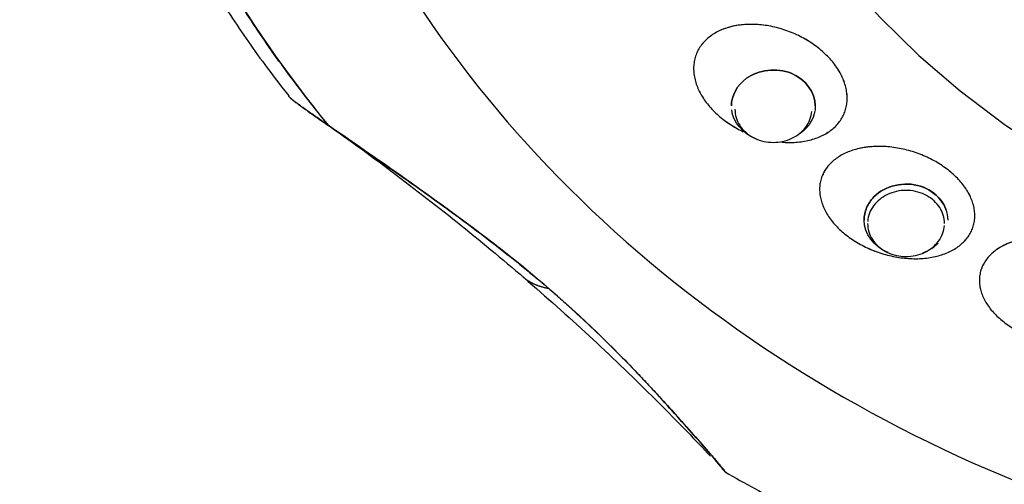
# Model space of a CAD drawing. Extents: x 0 to 210, y 0 to 297.
# Drawn here: x 89 to 94, y 179 to 181 of the extents above; entities that cross this region are included whole.
import ezdxf

# ---------------------------------------------------------------- set-up
doc = ezdxf.new("R2010")
doc.units = 0
doc.header["$LTSCALE"] = 6
doc.header["$MEASUREMENT"] = 0
doc.layers.get('0').update_dxf_attribs({"linetype": 'CONTINUOUS'})

msp = doc.modelspace()

# ---------------------------------------------------------------- linework, layer by layer
for points in [[(92.3299, 184.2444, 0), (92.305, 184.018, 0), (92.2967, 183.7907, 0), (92.305, 183.5634, 0), (92.3299, 183.337, 0), (92.3712, 183.1124, 0), (92.4289, 182.8905, 0), (92.5027, 182.6721, 0), (92.5923, 182.4581, 0), (92.6973, 182.2494, 0), (92.8173, 182.0468, 0), (92.9519, 181.8511, 0), (93.1005, 181.663, 0), (93.2626, 181.4833, 0), (93.4375, 181.3127, 0), (93.6244, 181.1519, 0), (93.8228, 181.0015, 0), (94.0317, 180.8622, 0)], [(92.6061, 181.0689, 0), (92.6065, 181.0595, 0), (92.6075, 181.0502, 0), (92.6092, 181.0409, 0), (92.6116, 181.0317, 0), (92.6146, 181.0227, 0), (92.6183, 181.0139, 0), (92.6226, 181.0053, 0), (92.6276, 180.9969, 0), (92.6331, 180.9889, 0), (92.6393, 180.9811, 0), (92.646, 180.9737, 0), (92.6532, 180.9667, 0), (92.6609, 180.96, 0), (92.6691, 180.9538, 0), (92.6777, 180.9481, 0), (92.6867, 180.9428, 0), (92.6961, 180.938, 0), (92.7058, 180.9338, 0), (92.7158, 180.93, 0), (92.7261, 180.9269, 0), (92.7366, 180.9243, 0), (92.7472, 180.9222, 0), (92.758, 180.9207, 0), (92.7688, 180.9199, 0), (92.7797, 180.9196, 0), (92.7906, 180.9199, 0), (92.8015, 180.9207, 0), (92.8123, 180.9222, 0), (92.8229, 180.9243, 0), (92.8334, 180.9269, 0), (92.8437, 180.93, 0), (92.8537, 180.9338, 0), (92.8634, 180.938, 0), (92.8728, 180.9428, 0), (92.8818, 180.9481, 0), (92.8904, 180.9538, 0), (92.8986, 180.96, 0), (92.9063, 180.9667, 0), (92.9135, 180.9737, 0), (92.9202, 180.9811, 0), (92.9263, 180.9889, 0), (92.9319, 180.9969, 0), (92.9368, 181.0053, 0), (92.9412, 181.0139, 0), (92.9449, 181.0227, 0), (92.9479, 181.0317, 0), (92.9503, 181.0409, 0), (92.952, 181.0502, 0), (92.953, 181.0595, 0)], [(93.5529, 180.5533, 0), (93.5525, 180.5627, 0), (93.5515, 180.572, 0), (93.5498, 180.5813, 0), (93.5474, 180.5904, 0), (93.5444, 180.5994, 0), (93.5407, 180.6082, 0), (93.5364, 180.6169, 0), (93.5314, 180.6252, 0), (93.5259, 180.6333, 0), (93.5197, 180.641, 0), (93.513, 180.6485, 0), (93.5058, 180.6555, 0), (93.4981, 180.6621, 0), (93.4899, 180.6683, 0), (93.4813, 180.6741, 0), (93.4723, 180.6794, 0), (93.4629, 180.6841, 0), (93.4532, 180.6884, 0), (93.4432, 180.6921, 0), (93.4329, 180.6953, 0), (93.4224, 180.6979, 0), (93.4118, 180.7, 0), (93.401, 180.7014, 0), (93.3902, 180.7023, 0), (93.3793, 180.7026, 0), (93.3684, 180.7023, 0), (93.3575, 180.7014, 0), (93.3467, 180.7, 0), (93.3361, 180.6979, 0), (93.3256, 180.6953, 0), (93.3153, 180.6921, 0), (93.3053, 180.6884, 0), (93.2956, 180.6841, 0), (93.2862, 180.6794, 0), (93.2772, 180.6741, 0), (93.2686, 180.6683, 0), (93.2604, 180.6621, 0), (93.2527, 180.6555, 0), (93.2455, 180.6485, 0), (93.2388, 180.641, 0), (93.2327, 180.6333, 0), (93.2271, 180.6252, 0), (93.2222, 180.6169, 0), (93.2178, 180.6082, 0), (93.2141, 180.5994, 0), (93.2111, 180.5904, 0), (93.2087, 180.5813, 0), (93.207, 180.572, 0), (93.206, 180.5627, 0)], [(93.2056, 180.5533, 0), (93.206, 180.5439, 0), (93.207, 180.5346, 0), (93.2087, 180.5253, 0), (93.2111, 180.5161, 0), (93.2141, 180.5071, 0), (93.2178, 180.4983, 0), (93.2222, 180.4897, 0), (93.2271, 180.4813, 0), (93.2327, 180.4733, 0), (93.2388, 180.4655, 0), (93.2455, 180.4581, 0), (93.2527, 180.4511, 0), (93.2604, 180.4444, 0), (93.2686, 180.4382, 0), (93.2772, 180.4325, 0), (93.2862, 180.4272, 0), (93.2956, 180.4224, 0), (93.3053, 180.4182, 0), (93.3153, 180.4144, 0), (93.3256, 180.4113, 0), (93.3361, 180.4087, 0), (93.3467, 180.4066, 0), (93.3575, 180.4051, 0), (93.3684, 180.4043, 0), (93.3793, 180.404, 0), (93.3902, 180.4043, 0), (93.401, 180.4051, 0), (93.4118, 180.4066, 0), (93.4224, 180.4087, 0), (93.4329, 180.4113, 0), (93.4432, 180.4144, 0), (93.4532, 180.4182, 0), (93.4629, 180.4224, 0), (93.4723, 180.4272, 0), (93.4813, 180.4325, 0), (93.4899, 180.4382, 0), (93.4981, 180.4444, 0), (93.5058, 180.4511, 0), (93.513, 180.4581, 0), (93.5197, 180.4655, 0), (93.5259, 180.4733, 0), (93.5314, 180.4813, 0), (93.5364, 180.4897, 0), (93.5407, 180.4983, 0), (93.5444, 180.5071, 0), (93.5474, 180.5161, 0), (93.5498, 180.5253, 0), (93.5515, 180.5346, 0), (93.5525, 180.5439, 0)], [(91.6476, 180.3125, 0), (91.6495, 180.3109, 0), (91.6514, 180.3093, 0), (91.6534, 180.3077, 0), (91.6554, 180.3062, 0), (91.6573, 180.3046, 0), (91.6594, 180.3031, 0), (91.6614, 180.3016, 0), (91.6634, 180.3002, 0), (91.6655, 180.2987, 0), (91.6676, 180.2973, 0), (91.6697, 180.2959, 0), (91.6718, 180.2945, 0), (91.674, 180.2932, 0), (91.6761, 180.2919, 0), (91.6783, 180.2906, 0), (91.6805, 180.2893, 0), (91.6827, 180.288, 0), (91.685, 180.2868, 0), (91.6872, 180.2856, 0), (91.6895, 180.2844, 0), (91.6918, 180.2832, 0), (91.6941, 180.2821, 0), (91.6965, 180.281, 0), (91.6988, 180.2799, 0), (91.7012, 180.2788, 0), (91.7036, 180.2778, 0), (91.706, 180.2768, 0), (91.7084, 180.2758, 0), (91.7109, 180.2748, 0), (91.7134, 180.2738, 0), (91.7158, 180.2729, 0), (91.7183, 180.272, 0), (91.7209, 180.2711, 0), (91.7234, 180.2703, 0), (91.726, 180.2694, 0), (91.7285, 180.2686, 0), (91.7311, 180.2679, 0), (91.7337, 180.2671, 0), (91.7364, 180.2664, 0), (91.739, 180.2656, 0), (91.7417, 180.265, 0), (91.7444, 180.2643, 0), (91.7471, 180.2637, 0), (91.7498, 180.263, 0), (91.7525, 180.2624, 0), (91.7553, 180.2619, 0), (91.7581, 180.2613, 0), (91.7609, 180.2608, 0), (91.7637, 180.2603, 0)]]:
    msp.add_polyline3d(points)
for points, knots in [([(96.5058, 189.4334), (95.7026, 189.4334), (94.8997, 189.296), (93.4156, 188.7673), (92.7349, 188.3762), (91.599, 187.3993), (91.1442, 186.8139), (90.5295, 185.5376), (90.3698, 184.8471), (90.3698, 183.4655), (90.5295, 182.775), (91.1442, 181.4987), (91.599, 180.9133), (92.7349, 179.9364), (93.4156, 179.5453), (94.8997, 179.0166), (95.7026, 178.8792), (96.5058, 178.8792)], [0, 0, 0, 0, 0.125, 0.125, 0.25, 0.25, 0.375, 0.375, 0.5, 0.5, 0.625, 0.625, 0.75, 0.75, 0.875, 0.875, 1, 1, 1, 1]), ([(90.4397, 187.452), (89.78, 186.4672), (89.454, 185.3192), (89.5693, 183.0483), (90.0104, 181.9292), (90.7674, 180.9976)], [0, 0, 0, 0, 0.5, 0.5, 1, 1, 1, 1]), ([(89.5755, 186.0315), (89.5512, 185.9453), (89.5063, 185.7686), (89.4524, 185.4992), (89.4118, 185.2243), (89.3855, 184.9482), (89.3735, 184.6714), (89.3758, 184.3944), (89.3925, 184.1178), (89.4234, 183.8422), (89.4685, 183.568), (89.5277, 183.2959), (89.6009, 183.0264), (89.688, 182.7599), (89.7888, 182.4971), (89.903, 182.2385), (90.0306, 181.9845), (90.1711, 181.7357), (90.3247, 181.4928), (90.4649, 181.2907), (90.5568, 181.1717), (90.5902, 181.1297)], [0, 0, 0, 0, 0.051868, 0.105878, 0.159867, 0.213841, 0.267803, 0.321758, 0.375709, 0.429662, 0.483619, 0.537586, 0.591568, 0.645567, 0.699588, 0.753632, 0.807703, 0.861801, 0.915927, 0.970082, 1, 1, 1, 1]), ([(93.0248, 181.3084), (93.017, 181.3161), (93.0014, 181.3314), (92.975, 181.3526), (92.9468, 181.3723), (92.9069, 181.3961), (92.864, 181.4161), (92.8195, 181.4315), (92.7856, 181.4407), (92.7515, 181.4474), (92.7175, 181.4516), (92.684, 181.4533), (92.6513, 181.4524), (92.6198, 181.4489), (92.5896, 181.4429), (92.5611, 181.4344), (92.5346, 181.4236), (92.5104, 181.4104), (92.4886, 181.3951), (92.4694, 181.3777), (92.4532, 181.3585), (92.4399, 181.3377), (92.4298, 181.3154), (92.423, 181.2918), (92.4194, 181.2673), (92.4192, 181.2419), (92.4223, 181.216), (92.4288, 181.1898), (92.4385, 181.1636), (92.4513, 181.1376), (92.4672, 181.112), (92.4858, 181.0871), (92.5005, 181.0714), (92.5079, 181.0635)], [0, 0, 0, 0, 0.031273, 0.062514, 0.093755, 0.125002, 0.187419, 0.218666, 0.249914, 0.28116, 0.312408, 0.343654, 0.374902, 0.406152, 0.437402, 0.468654, 0.499907, 0.53116, 0.562416, 0.593671, 0.624928, 0.656185, 0.68744, 0.718696, 0.749953, 0.781209, 0.812466, 0.843719, 0.874972, 0.906229, 0.937488, 0.968744, 1, 1, 1, 1]), ([(93.0248, 181.3084), (93.017, 181.3161), (93.0014, 181.3314), (92.975, 181.3526), (92.9468, 181.3723), (92.9168, 181.3902), (92.8854, 181.4061), (92.8528, 181.4199), (92.8194, 181.4315), (92.7855, 181.4407), (92.7514, 181.4474), (92.7175, 181.4516), (92.684, 181.4533), (92.6519, 181.4524), (92.6216, 181.4491), (92.5919, 181.4435), (92.5627, 181.435), (92.5351, 181.4238), (92.5103, 181.4104), (92.4885, 181.395), (92.4694, 181.3777), (92.4532, 181.3585), (92.4399, 181.3377), (92.4298, 181.3154), (92.423, 181.2918), (92.4194, 181.2672), (92.4192, 181.2419), (92.4223, 181.216), (92.4288, 181.1898), (92.4385, 181.1636), (92.4513, 181.1376), (92.4673, 181.112), (92.4859, 181.0872), (92.5006, 181.0714), (92.5079, 181.0635)], [0, 0, 0, 0, 0.03125, 0.0625, 0.09375, 0.125, 0.15625, 0.1875, 0.21875, 0.25, 0.28125, 0.3125, 0.34375, 0.375, 0.404386, 0.433768, 0.466886, 0.5, 0.53125, 0.5625, 0.59375, 0.625, 0.65625, 0.6875, 0.71875, 0.75, 0.78125, 0.8125, 0.84375, 0.875, 0.90625, 0.9375, 0.96875, 1, 1, 1, 1]), ([(92.8183, 180.9205), (92.8285, 180.9197), (92.8497, 180.9187), (92.8814, 180.9196), (92.913, 180.9231), (92.9432, 180.9291), (92.9716, 180.9376), (92.9981, 180.9484), (93.0224, 180.9616), (93.0442, 180.9769), (93.0633, 180.9943), (93.0796, 181.0135), (93.0928, 181.0343), (93.1029, 181.0566), (93.1098, 181.0802), (93.1133, 181.1047), (93.1135, 181.1301), (93.1104, 181.156), (93.1039, 181.1822), (93.0942, 181.2084), (93.0814, 181.2344), (93.0654, 181.2599), (93.0468, 181.2848), (93.0322, 181.3006), (93.0248, 181.3084)], [0, 0, 0, 0, 0.041442, 0.087087, 0.132733, 0.178379, 0.224024, 0.26967, 0.315315, 0.360961, 0.406607, 0.452252, 0.497898, 0.543544, 0.589189, 0.634835, 0.680481, 0.726126, 0.771772, 0.817417, 0.863063, 0.908709, 0.954354, 1, 1, 1, 1]), ([(92.8183, 180.9205), (92.8285, 180.9197), (92.8498, 180.9187), (92.8815, 180.9196), (92.913, 180.9231), (92.9432, 180.9291), (92.9717, 180.9376), (92.9982, 180.9485), (93.0224, 180.9616), (93.0442, 180.977), (93.0633, 180.9943), (93.0796, 181.0135), (93.0928, 181.0343), (93.1029, 181.0566), (93.1097, 181.0802), (93.1133, 181.1048), (93.1135, 181.1301), (93.1093, 181.1646), (93.0985, 181.1998), (93.0814, 181.2344), (93.0655, 181.2599), (93.0469, 181.2848), (93.0322, 181.3006), (93.0248, 181.3084)], [0, 0, 0, 0, 0.041518, 0.087176, 0.132833, 0.178487, 0.224142, 0.269794, 0.315445, 0.361095, 0.406742, 0.452388, 0.498032, 0.543673, 0.589317, 0.634957, 0.680601, 0.726243, 0.817414, 0.863057, 0.908689, 0.954322, 1, 1, 1, 1]), ([(92.6579, 181.209), (92.7128, 181.2486), (92.7949, 181.2579), (92.9248, 181.2058), (92.9693, 181.1457), (92.9693, 181.0841)], [0, 0, 0, 0, 0.5, 0.5, 1, 1, 1, 1]), ([(92.9693, 181.0841), (92.9693, 181.1457), (92.9248, 181.2058), (92.7949, 181.2579), (92.7128, 181.2486), (92.6579, 181.209)], [0, 0, 0, 0, 0.5, 0.5, 1, 1, 1, 1]), ([(90.7674, 180.9976), (90.7593, 181.0032), (90.743, 181.0144), (90.7187, 181.0313), (90.6945, 181.048), (90.6709, 181.0646), (90.6481, 181.0808), (90.6269, 181.0964), (90.6084, 181.1106), (90.5969, 181.1205), (90.5912, 181.1262), (90.5893, 181.1284), (90.5887, 181.1292)], [0, 0, 0, 0, 0.11307, 0.226432, 0.339729, 0.452968, 0.566299, 0.679759, 0.793248, 0.906782, 0.963678, 1, 1, 1, 1]), ([(90.5909, 181.1266), (90.5922, 181.1252), (90.5954, 181.122), (90.6015, 181.1165), (90.6115, 181.1082), (90.6269, 181.0964), (90.6481, 181.0808), (90.6709, 181.0646), (90.6945, 181.048), (90.7187, 181.0313), (90.743, 181.0144), (90.7593, 181.0032), (90.7674, 180.9976)], [0, 0, 0, 0, 0.058956, 0.118019, 0.176981, 0.294726, 0.412448, 0.530035, 0.647515, 0.765075, 0.882718, 1, 1, 1, 1]), ([(90.72, 181.0299), (90.7389, 181.0169), (90.8668, 180.9285), (91.0984, 180.7583), (91.4097, 180.5145), (91.7111, 180.2605), (92.0026, 179.997), (92.2638, 179.7434), (92.4257, 179.5762), (92.4958, 179.5016)], [0, 0, 0, 0, 0.028938, 0.196481, 0.364098, 0.531839, 0.699708, 0.867706, 1, 1, 1, 1]), ([(92.5079, 181.0635), (92.5157, 181.0559), (92.5313, 181.0406), (92.5598, 181.0176), (92.5883, 180.9981), (92.6172, 180.9812), (92.6344, 180.9724), (92.6437, 180.9679)], [0, 0, 0, 0, 0.204814, 0.409628, 0.664308, 0.819227, 1, 1, 1, 1]), ([(92.5079, 181.0635), (92.5157, 181.0559), (92.5313, 181.0406), (92.5577, 181.0193), (92.5859, 180.9996), (92.6147, 180.9825), (92.6344, 180.9724), (92.6437, 180.968)], [0, 0, 0, 0, 0.204855, 0.409708, 0.614576, 0.819435, 1, 1, 1, 1]), ([(92.7039, 180.9346), (92.7025, 180.9351), (92.701, 180.9357), (92.641, 180.9598), (92.599, 181.011), (92.5914, 181.0661)], [0, 0, 0, 0, 0.023661, 0.023661, 1, 1, 1, 1]), ([(90.7674, 180.9976), (90.8106, 180.9676), (90.8971, 180.9078), (91.0696, 180.7879), (91.2409, 180.667), (91.4083, 180.5441), (91.5311, 180.4507), (91.6303, 180.3718), (91.7073, 180.3083), (91.7637, 180.2604), (91.8188, 180.2123), (91.8904, 180.1481), (91.9763, 180.0678), (92.0737, 179.9719), (92.1527, 179.8904), (92.2159, 179.8232), (92.2734, 179.761), (92.341, 179.6864), (92.4178, 179.5999), (92.4697, 179.5408), (92.4956, 179.5113)], [0, 0, 0, 0, 0.062493, 0.124992, 0.24996, 0.312461, 0.374963, 0.437469, 0.468727, 0.499985, 0.531243, 0.562501, 0.625007, 0.687509, 0.75001, 0.785725, 0.82144, 0.875009, 0.937507, 1, 1, 1, 1]), ([(92.4956, 179.5113), (92.4388, 179.5759), (92.3252, 179.7052), (92.0751, 179.977), (91.6989, 180.3325), (91.2078, 180.6932), (90.8934, 180.9105), (90.7674, 180.9976)], [0, 0, 0, 0, 0.135971, 0.271922, 0.544843, 0.817537, 1, 1, 1, 1]), ([(93.5559, 180.805), (93.5467, 180.8114), (93.5283, 180.8241), (93.4982, 180.8411), (93.4668, 180.8563), (93.4232, 180.8739), (93.3777, 180.8873), (93.3318, 180.8959), (93.2975, 180.9), (93.2635, 180.9017), (93.2302, 180.901), (93.1981, 180.8977), (93.1672, 180.8921), (93.138, 180.8842), (93.1108, 180.8739), (93.0858, 180.8615), (93.0632, 180.847), (93.0432, 180.8306), (93.0261, 180.8124), (93.0121, 180.7927), (93.0011, 180.7715), (92.9935, 180.7492), (92.9891, 180.7258), (92.9882, 180.7018), (92.9906, 180.6772), (92.9964, 180.6523), (93.0055, 180.6274), (93.0178, 180.6026), (93.0332, 180.5783), (93.0515, 180.5547), (93.0727, 180.532), (93.0962, 180.5103), (93.1139, 180.4969), (93.1227, 180.4903)], [0, 0, 0, 0, 0.031271, 0.062512, 0.093753, 0.125, 0.187417, 0.218664, 0.249912, 0.281158, 0.312406, 0.343653, 0.374901, 0.406151, 0.437401, 0.468654, 0.499907, 0.53116, 0.562416, 0.593671, 0.624928, 0.656186, 0.687441, 0.718697, 0.749954, 0.78121, 0.812466, 0.84372, 0.874972, 0.906229, 0.937488, 0.968744, 1, 1, 1, 1]), ([(93.5559, 180.805), (93.5467, 180.8114), (93.5283, 180.8241), (93.4982, 180.8411), (93.4668, 180.8563), (93.4341, 180.8695), (93.4005, 180.8806), (93.3663, 180.8894), (93.3318, 180.8959), (93.2974, 180.9), (93.2634, 180.9017), (93.2342, 180.901), (93.2097, 180.8989), (93.1886, 180.8961), (93.1645, 180.8914), (93.138, 180.8841), (93.1107, 180.8739), (93.0857, 180.8615), (93.0631, 180.847), (93.0432, 180.8306), (93.0261, 180.8124), (93.012, 180.7926), (93.0011, 180.7715), (92.9935, 180.7491), (92.9891, 180.7258), (92.9882, 180.7017), (92.9906, 180.6772), (92.9964, 180.6523), (93.0055, 180.6273), (93.0178, 180.6026), (93.0332, 180.5783), (93.0515, 180.5547), (93.0727, 180.532), (93.0963, 180.5103), (93.1139, 180.497), (93.1227, 180.4903)], [0, 0, 0, 0, 0.03125, 0.062499, 0.093749, 0.124998, 0.156248, 0.187497, 0.218747, 0.249997, 0.281246, 0.312496, 0.332371, 0.352246, 0.375009, 0.406258, 0.437508, 0.468757, 0.500007, 0.531256, 0.562506, 0.593756, 0.625005, 0.656255, 0.687504, 0.718754, 0.750003, 0.781253, 0.812503, 0.843752, 0.875002, 0.906251, 0.937501, 0.96875, 1, 1, 1, 1]), ([(93.1227, 180.4903), (93.132, 180.4839), (93.1504, 180.4712), (93.1805, 180.4542), (93.2119, 180.439), (93.2446, 180.4258), (93.2782, 180.4147), (93.3124, 180.4059), (93.3469, 180.3994), (93.3813, 180.3953), (93.4153, 180.3936), (93.4485, 180.3944), (93.4807, 180.3976), (93.5115, 180.4032), (93.5407, 180.4112), (93.568, 180.4214), (93.593, 180.4339), (93.6156, 180.4483), (93.6355, 180.4648), (93.6526, 180.4829), (93.6667, 180.5027), (93.6776, 180.5239), (93.6852, 180.5462), (93.6895, 180.5695), (93.6905, 180.5936), (93.6881, 180.6182), (93.6823, 180.6431), (93.6702, 180.6763), (93.6515, 180.7091), (93.6271, 180.7406), (93.606, 180.7633), (93.5825, 180.7851), (93.5648, 180.7984), (93.5559, 180.805)], [0, 0, 0, 0, 0.031255, 0.06251, 0.093768, 0.125025, 0.156277, 0.18753, 0.218786, 0.250041, 0.281297, 0.312552, 0.343806, 0.375063, 0.406321, 0.43758, 0.468842, 0.500101, 0.531358, 0.562613, 0.593863, 0.625112, 0.656358, 0.687603, 0.718851, 0.750097, 0.781345, 0.812592, 0.875007, 0.906254, 0.937493, 0.968732, 1, 1, 1, 1]), ([(93.1227, 180.4903), (93.132, 180.4839), (93.1504, 180.4712), (93.1734, 180.4582), (93.1955, 180.4469), (93.2167, 180.437), (93.2462, 180.4252), (93.2782, 180.4147), (93.3124, 180.4059), (93.3469, 180.3994), (93.3812, 180.3953), (93.4152, 180.3936), (93.4485, 180.3943), (93.4807, 180.3976), (93.5115, 180.4032), (93.5407, 180.4111), (93.5679, 180.4214), (93.593, 180.4338), (93.6156, 180.4483), (93.6355, 180.4647), (93.6526, 180.4829), (93.6666, 180.5027), (93.6776, 180.5238), (93.6852, 180.5462), (93.6895, 180.5695), (93.6905, 180.5935), (93.6881, 180.6181), (93.6823, 180.643), (93.6732, 180.668), (93.6609, 180.6927), (93.6455, 180.717), (93.6271, 180.7406), (93.606, 180.7633), (93.5824, 180.785), (93.5648, 180.7983), (93.5559, 180.805)], [0, 0, 0, 0, 0.03125, 0.062499, 0.071616, 0.098314, 0.125008, 0.156258, 0.187507, 0.218757, 0.250007, 0.281257, 0.312506, 0.343756, 0.375006, 0.406255, 0.437505, 0.468755, 0.500005, 0.531254, 0.562504, 0.593754, 0.625003, 0.656253, 0.687503, 0.718753, 0.750002, 0.781252, 0.812502, 0.843751, 0.875001, 0.906251, 0.937501, 0.96875, 1, 1, 1, 1]), ([(93.234, 180.6733), (93.2836, 180.7241), (93.3715, 180.7444), (93.4981, 180.7048), (93.5409, 180.6649), (93.5592, 180.6183)], [0, 0, 0, 0, 0.573241, 0.573241, 1, 1, 1, 1]), ([(93.5689, 180.5685), (93.5689, 180.6349), (93.5167, 180.699), (93.3715, 180.7444), (93.2836, 180.7241), (93.234, 180.6733)], [0, 0, 0, 0, 0.5, 0.5, 1, 1, 1, 1]), ([(93.1897, 180.5685), (93.1897, 180.5874), (93.1935, 180.6064), (93.2086, 180.642), (93.2198, 180.6587), (93.234, 180.6733)], [0, 0, 0, 0, 0.5, 0.5, 1, 1, 1, 1]), ([(93.234, 180.6733), (93.2198, 180.6587), (93.2086, 180.642), (93.1935, 180.6064), (93.1897, 180.5874), (93.1897, 180.5685)], [0, 0, 0, 0, 0.5, 0.5, 1, 1, 1, 1]), ([(94.2337, 180.436), (94.2234, 180.4409), (94.2027, 180.4508), (94.1698, 180.463), (94.1361, 180.4733), (94.1, 180.4818), (94.0652, 180.4875), (94.0304, 180.4909), (93.9976, 180.4921), (93.9637, 180.4911), (93.9309, 180.4876), (93.8993, 180.4819), (93.8693, 180.474), (93.8413, 180.4638), (93.8153, 180.4516), (93.7918, 180.4375), (93.7709, 180.4215), (93.7528, 180.4039), (93.7377, 180.3848), (93.7258, 180.3643), (93.7172, 180.3428), (93.7119, 180.3203), (93.71, 180.2972), (93.7115, 180.2736), (93.7165, 180.2497), (93.7247, 180.2259), (93.7363, 180.2022), (93.751, 180.179), (93.7688, 180.1565), (93.7894, 180.1349), (93.8127, 180.1144), (93.8384, 180.0951), (93.8662, 180.0773), (93.8863, 180.0668), (93.8963, 180.0616)], [0, 0, 0, 0, 0.031272, 0.062513, 0.093752, 0.124997, 0.160703, 0.187485, 0.21873, 0.249975, 0.281218, 0.312463, 0.343706, 0.374951, 0.406198, 0.437448, 0.468701, 0.499953, 0.531205, 0.562458, 0.593709, 0.62496, 0.656213, 0.687464, 0.718717, 0.749972, 0.781225, 0.81248, 0.843731, 0.874981, 0.906236, 0.937492, 0.968746, 1, 1, 1, 1]), ([(94.2337, 180.436), (94.2234, 180.4409), (94.2027, 180.4507), (94.1698, 180.463), (94.1361, 180.4733), (94.1016, 180.4814), (94.0669, 180.4873), (94.032, 180.4909), (93.9976, 180.4921), (93.971, 180.4913), (93.9454, 180.4892), (93.9209, 180.4861), (93.8912, 180.48), (93.8629, 180.4719), (93.8365, 180.4618), (93.812, 180.4498), (93.7898, 180.4361), (93.77, 180.4207), (93.7525, 180.4036), (93.7377, 180.3847), (93.7258, 180.3643), (93.7172, 180.3427), (93.7119, 180.3203), (93.71, 180.2971), (93.7115, 180.2735), (93.7165, 180.2497), (93.7248, 180.2258), (93.7363, 180.2022), (93.7511, 180.179), (93.7688, 180.1565), (93.7894, 180.1349), (93.8127, 180.1143), (93.8384, 180.0951), (93.8662, 180.0773), (93.8863, 180.0668), (93.8963, 180.0616)], [0, 0, 0, 0, 0.03125, 0.062499, 0.093749, 0.124998, 0.156248, 0.187498, 0.218747, 0.249997, 0.261082, 0.290951, 0.320816, 0.350681, 0.380546, 0.410411, 0.440276, 0.470141, 0.500006, 0.531256, 0.562505, 0.593755, 0.625005, 0.656254, 0.687504, 0.718753, 0.750003, 0.781253, 0.812502, 0.843752, 0.875002, 0.906251, 0.937501, 0.96875, 1, 1, 1, 1]), ([(92.4851, 179.5232), (92.4833, 179.5253), (92.4756, 179.5348), (92.4617, 179.5517), (92.4494, 179.5667), (92.4432, 179.5741)], [0, 0, 0, 0, 0.130567, 0.566077, 1, 1, 1, 1]), ([(92.4956, 179.5113), (92.5003, 179.5058), (92.5098, 179.4949), (92.5231, 179.4794), (92.5353, 179.4649), (92.5459, 179.452), (92.5547, 179.4411), (92.5598, 179.4344), (92.5621, 179.4312), (92.5634, 179.4296), (92.5624, 179.4302), (92.5613, 179.4313), (92.5608, 179.4318), (92.5603, 179.4323)], [0, 0, 0, 0, 0.123116, 0.246709, 0.370228, 0.493611, 0.617148, 0.740711, 0.802694, 0.864606, 0.926484, 0.988481, 1, 1, 1, 1]), ([(92.5623, 179.4302), (92.5631, 179.4292), (92.5629, 179.4305), (92.562, 179.4315), (92.5598, 179.4344), (92.5547, 179.4411), (92.5459, 179.452), (92.5353, 179.465), (92.5231, 179.4794), (92.5098, 179.4949), (92.5003, 179.5058), (92.4956, 179.5113)], [0, 0, 0, 0, 0.043019, 0.11155, 0.180146, 0.316915, 0.453645, 0.590224, 0.726922, 0.863683, 1, 1, 1, 1]), ([(92.505, 179.4988), (92.508, 179.495), (92.5166, 179.4846), (92.5299, 179.4683), (92.5414, 179.4543), (92.5492, 179.4451), (92.5542, 179.4392), (92.5581, 179.4347), (92.5599, 179.4327), (92.5607, 179.4319)], [0, 0, 0, 0, 0.120208, 0.339771, 0.559579, 0.669727, 0.779732, 0.889819, 1, 1, 1, 1]), ([(92.5619, 179.4305), (92.6508, 179.3794), (92.8311, 179.2807), (93.109, 179.1434), (93.3938, 179.0169), (93.6849, 178.9016), (93.9817, 178.7978), (94.2836, 178.7056), (94.5899, 178.6252), (94.9001, 178.5568), (95.2135, 178.5005), (95.5295, 178.4565), (95.8417, 178.4252), (96.0486, 178.4128), (96.1493, 178.4087)], [0, 0, 0, 0, 0.083601, 0.167277, 0.250969, 0.334676, 0.418395, 0.502124, 0.585863, 0.669609, 0.753362, 0.837121, 0.920884, 1, 1, 1, 1])]:
    msp.add_open_spline(points, degree=3, knots=knots)
msp.add_rational_spline([(90.7674, 180.9976), (89.1664, 182.9678), (89.0445, 185.3692), (90.4397, 187.452)], [1, 0.895924787354, 0.895924787354, 1], degree=3)
for points in [[(92.6579, 181.209), (92.6156, 181.1785), (92.5901, 181.1315), (92.5901, 181.0841)], [(92.5901, 181.0841), (92.5901, 181.1315), (92.6156, 181.1785), (92.6579, 181.209)], [(92.9693, 181.0841), (92.9693, 181.0366), (92.9439, 180.9896), (92.9016, 180.9591)], [(93.2978, 180.4213), (93.234, 180.448), (93.1897, 180.5072), (93.1897, 180.5685)], [(93.5245, 180.4636), (93.5057, 180.4443), (93.4813, 180.4294), (93.4543, 180.4196)]]:
    msp.add_open_spline(points, degree=3)

doc.saveas('drawing.dxf')
